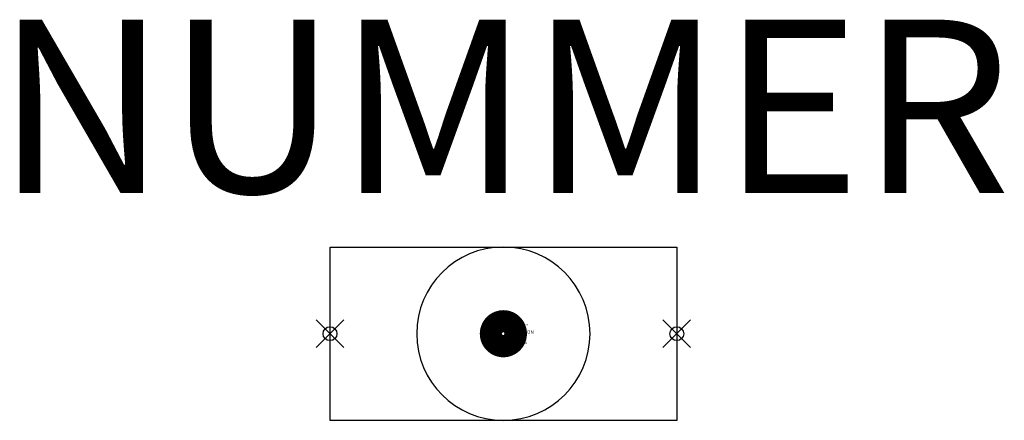
# Model space of a CAD drawing. Units: millimetres. Extents: x 361.5 to 375.7, y 276.5 to 282.3.
import ezdxf
from ezdxf.enums import TextEntityAlignment as Align

# ---------------------------------------------------------------- set-up
doc = ezdxf.new("R2010")
doc.units = ezdxf.units.MM
doc.header["$PDMODE"] = 35
doc.header["$PDSIZE"] = 0.2
doc.styles.add('ISOCP', font='isocpeur.ttf')

msp = doc.modelspace()

# ---------------------------------------------------------------- linework, layer by layer
at = {"color": 0, "linetype": 'ByBlock', "lineweight": 25}
msp.add_lwpolyline([(368.511, 276.514), (366.011, 276.514), (366.011, 279.014), (371.011, 279.014), (371.011, 276.514)], close=True, dxfattribs=at)
msp.add_lwpolyline([(368.511, 276.514, 1), (368.511, 279.014, 1)], format="xyb", close=True, dxfattribs=at)
at = {"const_width": 0.36, "flags": 128}
msp.add_lwpolyline([(368.671, 277.764, 1), (368.351, 277.764, 1)], format="xyb", close=True, dxfattribs=at)
at = {"linetype": 'ByBlock', "lineweight": -2}
for p in [(366.011, 277.764), (371.011, 277.764)]:
    msp.add_point(p, dxfattribs=at)

# ---------------------------------------------------------------- texts
at = {"color": 0, "lineweight": -2, "style": 'ISOCP'}
msp.add_attdef('NUMMER', text='', height=2.5, dxfattribs=at).set_placement((368.511, 279.014), align=Align.BOTTOM_CENTER)
at = {"style": 'ISOCP', "flags": 1}
for tag, p, s in [('TAG_STANDARD_OMV', (368.511, 277.93), '1'), ('SAPGUID_OMV', (368.511, 277.924), ''), ('BHG_MAINGROUP', (368.511, 277.904), 'H'), ('BAUHAUPTGRUPPE_OMV01', (368.511, 277.884), ''), ('PLANTMEMBER', (368.511, 277.864), ''), ('PLANTCODE', (368.511, 277.844), ''), ('TAG_NUMMER_NORM', (368.511, 277.784), '')]:
    msp.add_attdef(tag, p, s, height=0.02, dxfattribs=at)
at = {"color": 0, "linetype": 'ByBlock', "lineweight": -2, "style": 'ISOCP', "flags": 3}
for tag, p, s in [('CODE', (368.511, 277.714), '_CP3C59'), ('DESCRIPTION', (368.511, 277.764), 'Schauglas mit Indikator.sym  ||  Sight flow indicator.sym'), ('TYPE', (368.511, 277.564), 'Inspection glass with Indicator'), ('SUBCLASS', (368.511, 277.614), 'In-Line Speciality Component'), ('CLASS', (368.511, 277.664), 'In-line component')]:
    msp.add_attdef(tag, p, s, height=0.05, dxfattribs=at)

doc.saveas('drawing.dxf')
